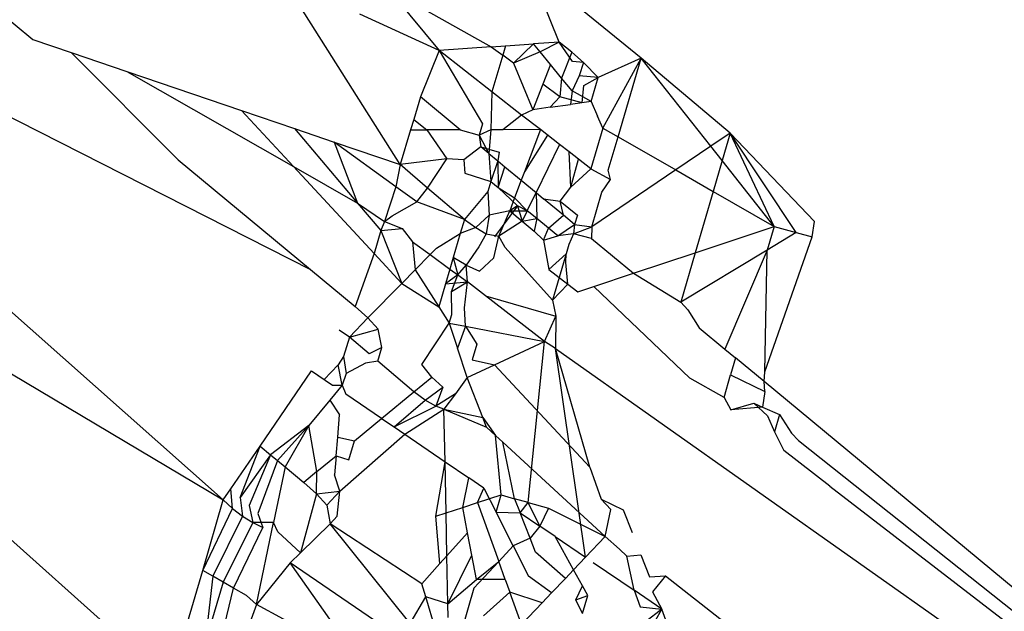
# Model space of a CAD drawing. Units: millimetres. Extents: x 23708 to 31629, y -2459 to 2524.
# Drawn here: x 27097 to 27100, y -430 to -428 of the extents above; entities that cross this region are included whole.
import ezdxf

# ---------------------------------------------------------------- set-up
doc = ezdxf.new("R2010")
doc.units = ezdxf.units.MM
doc.header["$MEASUREMENT"] = 0
doc.layers.add('Зона безопас', color=7, linetype='Continuous')
doc.layers.add('МАФЫ НАШИ', color=7, linetype='Continuous', lineweight=25)

# ---------------------------------------------------------------- blocks, each defined once
blk = doc.blocks.new('гнлгшд')
at = {"layer": 'МАФЫ НАШИ'}
for p, q in [((32871.2427, -2613.2316), (32869.0766, -2611.3079)), ((32869.0766, -2611.3079), (32871.5035, -2612.5403)), ((32872.4942, -2611.9066), (32872.1573, -2611.6325)), ((32872.2485, -2611.8588), (32872.1573, -2611.6325)), ((32871.7724, -2612.2261), (32871.4128, -2611.6556)), ((32871.7362, -2611.6988), (32871.8888, -2611.8837)), ((32871.7362, -2611.6988), (32872.0452, -2611.8729)), ((32870.5165, -2611.7216), (32870.6721, -2611.8507)), ((32871.8888, -2611.8837), (32871.6515, -2611.7746)), ((32871.0834, -2613.7764), (32868.9187, -2611.8477)), ((32868.9187, -2611.8477), (32871.2427, -2613.2316)), ((32870.6721, -2611.8507), (32870.7874, -2611.89)), ((32872.2485, -2611.8588), (32872.1717, -2611.8641)), ((32872.2485, -2611.8588), (32872.1914, -2611.8879)), ((32872.2862, -2611.8892), (32872.2485, -2611.8588)), ((32872.289, -2611.9169), (32872.2485, -2611.8588)), ((32871.8888, -2611.8837), (32871.8337, -2612.0231)), ((32872.0452, -2611.8729), (32871.8888, -2611.8837)), ((32872.0475, -2612.0081), (32871.8888, -2611.8837)), ((32871.8888, -2611.8837), (32872.0193, -2612.1043)), ((32872.0452, -2611.8729), (32872.0879, -2611.8699)), ((32872.0452, -2611.8729), (32872.0797, -2611.898)), ((32872.0879, -2611.8699), (32872.0797, -2611.898)), ((32872.0879, -2611.8699), (32872.1717, -2611.8641)), ((32872.1717, -2611.8641), (32872.1122, -2611.9217)), ((32872.1914, -2611.8879), (32872.1122, -2611.9217)), ((32872.1914, -2611.8879), (32872.1717, -2611.8641)), ((32872.2225, -2611.9257), (32872.1914, -2611.8879)), ((32870.7874, -2611.89), (32871.1077, -2612.2119)), ((32870.7874, -2611.89), (32870.9536, -2611.9467)), ((32872.0797, -2611.898), (32872.0475, -2612.0081)), ((32872.1122, -2611.9217), (32872.0797, -2611.898)), ((32872.2862, -2611.8892), (32872.256, -2611.9665)), ((32872.3214, -2611.9196), (32872.2862, -2611.8892)), ((32872.3214, -2611.9196), (32872.289, -2611.9169)), ((32872.4942, -2611.9066), (32872.3656, -2611.9648)), ((32872.3796, -2612.1165), (32872.4942, -2611.9066)), ((32872.4252, -2612.1428), (32872.4942, -2611.9066)), ((32872.7606, -2612.1322), (32872.4942, -2611.9066)), ((32872.7028, -2612.1713), (32872.4942, -2611.9066)), ((32870.9536, -2611.9467), (32871.4525, -2612.2316)), ((32870.9536, -2611.9467), (32871.2976, -2612.0641)), ((32872.1122, -2611.9217), (32872.1699, -2612.0614)), ((32872.2225, -2611.9257), (32872.1994, -2611.9853)), ((32872.256, -2611.9665), (32872.2225, -2611.9257)), ((32872.3214, -2611.9196), (32872.3089, -2611.9599)), ((32872.3656, -2611.9648), (32872.3214, -2611.9196)), ((32872.256, -2611.9665), (32872.2509, -2612.0227)), ((32872.2879, -2612.0051), (32872.256, -2611.9665)), ((32872.3089, -2611.9599), (32872.2879, -2612.0051)), ((32872.3656, -2611.9648), (32872.3089, -2611.9599)), ((32872.3222, -2611.9887), (32872.3656, -2611.9648)), ((32872.3445, -2612.0369), (32872.3656, -2611.9648)), ((32872.1994, -2611.9853), (32872.1699, -2612.0614)), ((32872.2509, -2612.0227), (32872.1994, -2611.9853)), ((32872.2879, -2612.0051), (32872.2823, -2612.0456)), ((32872.3445, -2612.0369), (32872.2879, -2612.0051)), ((32872.3172, -2612.0407), (32872.3222, -2611.9887)), ((32871.8337, -2612.0231), (32871.8134, -2612.0905)), ((32871.9526, -2612.1218), (32871.8337, -2612.0231)), ((32872.0475, -2612.0081), (32872.0439, -2612.1215)), ((32872.1361, -2612.0776), (32872.0475, -2612.0081)), ((32872.2509, -2612.0227), (32872.2218, -2612.0541)), ((32872.3172, -2612.0407), (32872.2509, -2612.0227)), ((32871.2976, -2612.0641), (32871.4525, -2612.2316)), ((32871.2976, -2612.0641), (32871.456, -2612.1181)), ((32872.1699, -2612.0614), (32872.1361, -2612.0776)), ((32872.2218, -2612.0541), (32872.1699, -2612.0614)), ((32872.2218, -2612.0541), (32872.2823, -2612.0456)), ((32872.3445, -2612.0369), (32872.2823, -2612.0456)), ((32872.3445, -2612.0369), (32872.3634, -2612.0812)), ((32871.8134, -2612.0905), (32871.8038, -2612.1221)), ((32871.8134, -2612.0905), (32871.8523, -2612.122)), ((32872.1361, -2612.0776), (32872.0796, -2612.1215)), ((32872.1923, -2612.1212), (32872.1361, -2612.0776)), ((32872.3796, -2612.1165), (32872.3634, -2612.0812)), ((32871.456, -2612.1181), (32871.6446, -2612.3413)), ((32871.456, -2612.1181), (32871.5748, -2612.1587)), ((32871.8038, -2612.1221), (32871.7724, -2612.2261)), ((32871.8038, -2612.1221), (32871.8523, -2612.122)), ((32871.9526, -2612.1218), (32871.8523, -2612.122)), ((32871.8523, -2612.122), (32871.9122, -2612.2086)), ((32871.9526, -2612.1218), (32872.0095, -2612.138)), ((32872.0193, -2612.1043), (32872.0095, -2612.138)), ((32872.0439, -2612.1215), (32872.0095, -2612.138)), ((32872.0439, -2612.1215), (32872.0382, -2612.1928)), ((32872.0796, -2612.1215), (32872.0439, -2612.1215)), ((32872.1923, -2612.1212), (32872.0796, -2612.1215)), ((32872.1923, -2612.1212), (32872.1445, -2612.248)), ((32872.2495, -2612.1655), (32872.1923, -2612.1212)), ((32872.3796, -2612.1165), (32872.3439, -2612.2388)), ((32872.3796, -2612.1165), (32872.4252, -2612.1428)), ((32872.0095, -2612.138), (32872.0382, -2612.1928)), ((32872.0095, -2612.138), (32872.0139, -2612.1726)), ((32872.2136, -2612.1377), (32872.1445, -2612.248)), ((32872.3959, -2612.2431), (32872.4252, -2612.1428)), ((32872.4252, -2612.1428), (32872.598, -2612.2422)), ((32872.7606, -2612.1322), (32872.7028, -2612.1713)), ((32872.7606, -2612.1322), (32872.7366, -2612.2142)), ((32873.0135, -2612.397), (32872.7606, -2612.1322)), ((32872.8922, -2612.4116), (32872.7606, -2612.1322)), ((32872.9589, -2612.4299), (32872.7606, -2612.1322)), ((32871.759, -2612.2923), (32871.5748, -2612.1587)), ((32871.5748, -2612.1587), (32871.6446, -2612.3413)), ((32871.5748, -2612.1587), (32871.7724, -2612.2261)), ((32872.0139, -2612.1726), (32871.9635, -2612.2118)), ((32872.0139, -2612.1726), (32872.0694, -2612.1889)), ((32872.0382, -2612.1928), (32872.0139, -2612.1726)), ((32872.2495, -2612.1655), (32872.1795, -2612.31)), ((32872.2787, -2612.1882), (32872.2495, -2612.1655)), ((32872.7028, -2612.1713), (32872.598, -2612.2422)), ((32872.7366, -2612.2142), (32872.7028, -2612.1713)), ((32871.1077, -2612.2119), (32871.5035, -2612.5403)), ((32871.9122, -2612.2086), (32871.7724, -2612.2261)), ((32871.8548, -2612.2963), (32871.9122, -2612.2086)), ((32871.9635, -2612.2118), (32871.9122, -2612.2086)), ((32871.9635, -2612.2118), (32871.9659, -2612.2514)), ((32872.0382, -2612.1928), (32872.0652, -2612.2151)), ((32872.0382, -2612.1928), (32872.0437, -2612.2766)), ((32872.0694, -2612.1889), (32872.0652, -2612.2151)), ((32872.3064, -2612.2097), (32872.2787, -2612.1882)), ((32872.2839, -2612.2938), (32872.2787, -2612.1882)), ((32872.2839, -2612.2938), (32872.3064, -2612.2097)), ((32872.3439, -2612.2388), (32872.3064, -2612.2097)), ((32871.4525, -2612.2316), (32871.6446, -2612.3413)), ((32871.4525, -2612.2316), (32871.6943, -2612.4931)), ((32871.7724, -2612.2261), (32871.759, -2612.2923)), ((32871.8548, -2612.2963), (32871.7724, -2612.2261)), ((32872.0652, -2612.2151), (32872.0437, -2612.2766)), ((32872.0652, -2612.2151), (32872.066, -2612.2945)), ((32872.0652, -2612.2151), (32872.086, -2612.2324)), ((32872.066, -2612.2945), (32872.086, -2612.2324)), ((32872.086, -2612.2324), (32872.135, -2612.2731)), ((32872.3439, -2612.2388), (32872.2839, -2612.2938)), ((32872.3439, -2612.2388), (32872.4027, -2612.2706)), ((32872.598, -2612.2422), (32872.3464, -2612.4124)), ((32872.4027, -2612.2706), (32872.3959, -2612.2431)), ((32872.598, -2612.2422), (32872.7097, -2612.3065)), ((32872.7366, -2612.2142), (32872.7097, -2612.3065)), ((32872.8922, -2612.4116), (32872.7366, -2612.2142)), ((32871.9659, -2612.2514), (32872.0437, -2612.2766)), ((32872.1445, -2612.248), (32872.135, -2612.2731)), ((32872.3767, -2612.3087), (32872.4027, -2612.2706)), ((32871.759, -2612.2923), (32871.7259, -2612.3965)), ((32871.8223, -2612.3382), (32871.759, -2612.2923)), ((32871.8223, -2612.3382), (32871.8548, -2612.2963)), ((32871.9649, -2612.3902), (32871.8548, -2612.2963)), ((32872.0437, -2612.2766), (32872.035, -2612.3065)), ((32872.0437, -2612.2766), (32872.066, -2612.2945)), ((32872.066, -2612.2945), (32872.1234, -2612.3502)), ((32872.066, -2612.2945), (32872.1152, -2612.3257)), ((32872.135, -2612.2731), (32872.1152, -2612.3257)), ((32872.135, -2612.2731), (32872.1795, -2612.31)), ((32872.2519, -2612.3355), (32872.2839, -2612.2938)), ((32872.035, -2612.3065), (32871.9649, -2612.3902)), ((32872.035, -2612.3065), (32872.0392, -2612.3776)), ((32872.1152, -2612.3257), (32872.1005, -2612.3647)), ((32872.1152, -2612.3257), (32872.153, -2612.3648)), ((32872.153, -2612.3648), (32872.1795, -2612.31)), ((32872.1795, -2612.31), (32872.1815, -2612.3878)), ((32872.1795, -2612.31), (32872.2018, -2612.3285)), ((32872.2018, -2612.3285), (32872.2519, -2612.3355)), ((32872.2615, -2612.378), (32872.2018, -2612.3285)), ((32872.3464, -2612.4124), (32872.3767, -2612.3087)), ((32872.7097, -2612.3065), (32872.6559, -2612.4904)), ((32872.7097, -2612.3065), (32872.8922, -2612.4116)), ((32871.6446, -2612.3413), (32871.7145, -2612.424)), ((32871.6446, -2612.3413), (32871.7259, -2612.3965)), ((32871.7481, -2612.3793), (32871.8223, -2612.3382)), ((32871.9649, -2612.3902), (32871.8223, -2612.3382)), ((32872.1234, -2612.3502), (32872.0549, -2612.4425)), ((32872.1234, -2612.3502), (32872.1005, -2612.3647)), ((32872.1234, -2612.3502), (32872.1383, -2612.3952)), ((32872.153, -2612.3648), (32872.1234, -2612.3502)), ((32872.2615, -2612.378), (32872.2519, -2612.3355)), ((32872.2519, -2612.3355), (32872.3034, -2612.3774)), ((32871.7259, -2612.3965), (32871.7481, -2612.3793)), ((32871.9649, -2612.3902), (32871.9525, -2612.4326)), ((32871.9649, -2612.3902), (32871.9987, -2612.4147)), ((32872.0392, -2612.3776), (32871.9987, -2612.4147)), ((32872.0392, -2612.3776), (32872.0303, -2612.4332)), ((32872.1005, -2612.3647), (32872.0392, -2612.3776)), ((32872.0683, -2612.4409), (32872.1005, -2612.3647)), ((32872.1005, -2612.3647), (32872.1383, -2612.3952)), ((32872.1005, -2612.3647), (32872.153, -2612.3648)), ((32872.153, -2612.3648), (32872.1383, -2612.3952)), ((32872.1383, -2612.3952), (32872.1815, -2612.3878)), ((32872.1815, -2612.3878), (32872.153, -2612.3648)), ((32872.1815, -2612.3878), (32872.1734, -2612.4256)), ((32872.2169, -2612.4164), (32872.1815, -2612.3878)), ((32872.2169, -2612.4164), (32872.2615, -2612.378)), ((32872.2951, -2612.4058), (32872.2615, -2612.378)), ((32872.3034, -2612.3774), (32872.2951, -2612.4058)), ((32871.7259, -2612.3965), (32871.7145, -2612.424)), ((32871.7145, -2612.424), (32871.7781, -2612.4175)), ((32871.7259, -2612.3965), (32871.7781, -2612.4175)), ((32871.7781, -2612.4175), (32871.8095, -2612.4575)), ((32871.9987, -2612.4147), (32871.9525, -2612.4326)), ((32871.9987, -2612.4147), (32872.0303, -2612.4332)), ((32872.1383, -2612.3952), (32872.0683, -2612.4409)), ((32872.1383, -2612.3952), (32872.1734, -2612.4256)), ((32872.2014, -2612.4522), (32872.2169, -2612.4164)), ((32872.2451, -2612.4392), (32872.2169, -2612.4164)), ((32872.2451, -2612.4392), (32872.2951, -2612.4058)), ((32872.2951, -2612.4058), (32872.2915, -2612.4332)), ((32872.2915, -2612.4332), (32872.3464, -2612.4124)), ((32872.2951, -2612.4058), (32872.3464, -2612.4124)), ((32872.3464, -2612.4124), (32872.3453, -2612.4475)), ((32872.6559, -2612.4904), (32872.8922, -2612.4116)), ((32872.8922, -2612.4116), (32872.8714, -2612.4826)), ((32872.8922, -2612.4116), (32872.9589, -2612.4299)), ((32873.0066, -2612.4431), (32873.0135, -2612.397)), ((32871.7145, -2612.424), (32871.6943, -2612.4931)), ((32871.7145, -2612.424), (32871.7773, -2612.5829)), ((32871.8811, -2612.4763), (32871.9525, -2612.4326)), ((32871.9525, -2612.4326), (32871.9313, -2612.505)), ((32872.0303, -2612.4332), (32872.0083, -2612.4731)), ((32872.0303, -2612.4332), (32872.0683, -2612.4409)), ((32872.0532, -2612.5057), (32872.0683, -2612.4409)), ((32872.087, -2612.4746), (32872.0683, -2612.4409)), ((32872.1734, -2612.4256), (32872.2014, -2612.4522)), ((32872.2014, -2612.4522), (32872.2451, -2612.4392)), ((32872.2915, -2612.4332), (32872.2451, -2612.4392)), ((32872.2915, -2612.4332), (32872.2776, -2612.4655)), ((32872.3453, -2612.4475), (32872.2915, -2612.4332)), ((32872.3453, -2612.4475), (32872.4713, -2612.552)), ((32872.8642, -2612.8477), (32873.0066, -2612.4431)), ((32872.9589, -2612.4299), (32872.8714, -2612.4826)), ((32872.9589, -2612.4299), (32873.0066, -2612.4431)), ((32871.8095, -2612.4575), (32871.862, -2612.4959)), ((32871.8095, -2612.4575), (32871.8178, -2612.5413)), ((32871.862, -2612.4959), (32871.8811, -2612.4763)), ((32872.0083, -2612.4731), (32871.9704, -2612.5273)), ((32872.2287, -2612.633), (32872.087, -2612.4746)), ((32872.2014, -2612.4522), (32872.218, -2612.5407)), ((32872.2776, -2612.4655), (32872.2694, -2612.4934)), ((32871.6943, -2612.4931), (32871.638, -2612.6519)), ((32871.6943, -2612.4931), (32871.7773, -2612.5829)), ((32871.8178, -2612.5413), (32871.862, -2612.4959)), ((32871.862, -2612.4959), (32871.9214, -2612.5392)), ((32871.9313, -2612.505), (32871.9214, -2612.5392)), ((32871.9313, -2612.505), (32871.9454, -2612.5567)), ((32871.9704, -2612.5273), (32871.9313, -2612.505)), ((32872.0102, -2612.5451), (32872.0532, -2612.5057)), ((32872.218, -2612.5407), (32872.2694, -2612.4934)), ((32872.2694, -2612.4934), (32872.2487, -2612.5644)), ((32872.2684, -2612.5192), (32872.2694, -2612.4934)), ((32872.4713, -2612.552), (32872.6559, -2612.4904)), ((32872.8714, -2612.4826), (32872.6126, -2612.6387)), ((32872.6559, -2612.4904), (32872.6126, -2612.6387)), ((32872.8714, -2612.4826), (32872.745, -2612.7791)), ((32872.8642, -2612.8477), (32872.8714, -2612.4826)), ((32871.9454, -2612.5567), (32871.9704, -2612.5273)), ((32871.9744, -2612.578), (32871.9704, -2612.5273)), ((32871.9704, -2612.5273), (32872.0102, -2612.5451)), ((32872.2747, -2612.5844), (32872.2684, -2612.5192)), ((32871.5035, -2612.5403), (32871.638, -2612.6519)), ((32871.7773, -2612.5829), (32871.8178, -2612.5413)), ((32871.8178, -2612.5413), (32871.8883, -2612.6523)), ((32871.9214, -2612.5392), (32871.9084, -2612.5834)), ((32871.9454, -2612.5567), (32871.9084, -2612.5834)), ((32871.9214, -2612.5392), (32871.9454, -2612.5567)), ((32871.9266, -2612.6066), (32871.9454, -2612.5567)), ((32871.9454, -2612.5567), (32871.9744, -2612.578)), ((32872.218, -2612.5407), (32872.2487, -2612.5644)), ((32872.218, -2612.5407), (32872.2747, -2612.5844)), ((32872.2487, -2612.5644), (32872.2287, -2612.633)), ((32872.3529, -2612.5915), (32872.4713, -2612.552)), ((32872.4713, -2612.552), (32872.6126, -2612.6387)), ((32871.6761, -2612.6857), (32871.7773, -2612.5829)), ((32871.7773, -2612.5829), (32871.8883, -2612.6523)), ((32871.9084, -2612.5834), (32871.8883, -2612.6523)), ((32871.9084, -2612.5834), (32871.9744, -2612.578)), ((32871.9266, -2612.6066), (32871.9744, -2612.578)), ((32871.9652, -2612.6558), (32871.9744, -2612.578)), ((32872.0281, -2612.6196), (32871.9744, -2612.578)), ((32872.2287, -2612.633), (32872.2747, -2612.5844)), ((32872.2747, -2612.5844), (32872.3047, -2612.6076)), ((32872.3047, -2612.6076), (32872.3529, -2612.5915)), ((32872.3529, -2612.5915), (32872.6403, -2612.8665)), ((32871.927, -2612.6755), (32871.9266, -2612.6066)), ((32872.2045, -2612.7562), (32872.0281, -2612.6196)), ((32872.0281, -2612.6196), (32872.2389, -2612.6806)), ((32871.6761, -2612.6857), (32871.638, -2612.6519)), ((32871.8883, -2612.6523), (32871.9195, -2612.7015)), ((32871.9681, -2612.7108), (32871.9652, -2612.6558)), ((32872.2287, -2612.633), (32872.2389, -2612.6806)), ((32872.6126, -2612.6387), (32872.6338, -2612.6612)), ((32871.9195, -2612.7015), (32871.927, -2612.6755)), ((32872.2045, -2612.7562), (32872.2389, -2612.6806)), ((32872.2389, -2612.6806), (32872.2381, -2612.7776)), ((32872.6338, -2612.6612), (32872.6678, -2612.7151)), ((32871.621, -2612.7434), (32871.6761, -2612.6857)), ((32871.7067, -2612.7197), (32871.6761, -2612.6857)), ((32871.8376, -2612.8256), (32871.9195, -2612.7015)), ((32871.9195, -2612.7015), (32871.9681, -2612.7108)), ((32871.9195, -2612.7015), (32871.9439, -2612.776)), ((32871.9681, -2612.7108), (32871.9439, -2612.776)), ((32871.9681, -2612.7108), (32872.0023, -2612.7646)), ((32871.9681, -2612.7108), (32872.2045, -2612.7562)), ((32871.621, -2612.7434), (32871.5896, -2612.7229)), ((32871.621, -2612.7434), (32871.6027, -2612.8016)), ((32871.621, -2612.7434), (32871.7067, -2612.7197)), ((32871.6792, -2612.793), (32871.621, -2612.7434)), ((32871.7175, -2612.7747), (32871.7067, -2612.7197)), ((32872.6678, -2612.7151), (32872.745, -2612.7791)), ((32872.0023, -2612.7646), (32871.9886, -2612.8114)), ((32872.0546, -2612.8265), (32872.2045, -2612.7562)), ((32872.1561, -2613.2392), (32872.2045, -2612.7562)), ((32872.2381, -2612.7776), (32872.2045, -2612.7562)), ((32871.6027, -2612.8016), (32871.587, -2612.8264)), ((32871.6027, -2612.8016), (32871.6111, -2612.8525)), ((32871.7175, -2612.7747), (32871.6792, -2612.793)), ((32871.7056, -2612.8155), (32871.7175, -2612.7747)), ((32871.973, -2612.8648), (32871.9439, -2612.776)), ((32872.2381, -2612.7776), (32875.6437, -2615.1837)), ((32872.3274, -2613.4031), (32872.2381, -2612.7776)), ((32872.3403, -2613.1334), (32872.2381, -2612.7776)), ((32872.745, -2612.7791), (32872.7771, -2612.8057)), ((32871.5449, -2612.8703), (32871.587, -2612.8264)), ((32871.5986, -2612.8876), (32871.587, -2612.8264)), ((32871.6687, -2612.8211), (32871.6111, -2612.8525)), ((32871.7056, -2612.8155), (32871.6687, -2612.8211)), ((32871.8136, -2612.9076), (32871.7056, -2612.8155)), ((32871.8676, -2612.8631), (32871.8376, -2612.8256)), ((32871.973, -2612.8648), (32872.0546, -2612.8265)), ((32871.9886, -2612.8114), (32872.0546, -2612.8265)), ((32872.0546, -2612.8265), (32872.3403, -2613.1334)), ((32872.7771, -2612.8057), (32872.7622, -2612.8567)), ((32872.8623, -2612.8764), (32872.7771, -2612.8057)), ((32871.3529, -2613.07), (32871.5068, -2612.8444)), ((32871.5068, -2612.8444), (32871.5693, -2612.8869)), ((32871.5068, -2612.8444), (32871.5449, -2612.8703)), ((32871.6111, -2612.8525), (32871.5986, -2612.8876)), ((32872.7424, -2612.9244), (32872.7622, -2612.8567)), ((32872.7622, -2612.8567), (32872.8647, -2612.906)), ((32872.8623, -2612.8764), (32872.8642, -2612.8477)), ((32871.5986, -2612.8876), (32871.5614, -2612.9327)), ((32871.5693, -2612.8869), (32871.5986, -2612.8876)), ((32871.5986, -2612.8876), (32871.6093, -2612.9141)), ((32871.8136, -2612.9076), (32871.8676, -2612.8631)), ((32871.9003, -2612.8932), (32871.8676, -2612.8631)), ((32871.973, -2612.8648), (32871.9378, -2612.9129)), ((32872.0197, -2612.9841), (32871.973, -2612.8648)), ((32872.7424, -2612.9244), (32872.6403, -2612.8665)), ((32872.8647, -2612.906), (32872.8623, -2612.8764)), ((32875.6437, -2615.1837), (32872.8623, -2612.8764)), ((32871.7167, -2612.9873), (32871.6093, -2612.9141)), ((32871.7167, -2612.9873), (32871.8136, -2612.9076)), ((32871.8475, -2612.9321), (32871.8136, -2612.9076)), ((32871.8475, -2612.9321), (32871.9003, -2612.8932)), ((32871.9003, -2612.8932), (32871.8791, -2612.9505)), ((32871.9378, -2612.9129), (32871.8791, -2612.9505)), ((32871.9378, -2612.9129), (32871.9037, -2612.9596)), ((32872.8647, -2612.906), (32872.8574, -2612.9538)), ((32871.5614, -2612.9327), (32871.4988, -2613.0085)), ((32871.5614, -2612.9327), (32871.591, -2612.9767)), ((32871.754, -2613.0127), (32871.8475, -2612.9321)), ((32871.754, -2613.0127), (32871.8791, -2612.9505)), ((32871.8791, -2612.9505), (32871.8475, -2612.9321)), ((32871.9037, -2612.9596), (32871.8791, -2612.9505)), ((32872.7424, -2612.9244), (32872.7628, -2612.961)), ((32872.7628, -2612.961), (32872.8318, -2612.9417)), ((32872.8318, -2612.9417), (32872.8574, -2612.9538)), ((32872.8318, -2612.9417), (32872.873, -2612.9793)), ((32871.5853, -2613.0437), (32871.591, -2612.9767)), ((32871.7863, -2613.0347), (32871.9037, -2612.9596)), ((32871.9069, -2613.1168), (32871.9037, -2612.9596)), ((32871.9037, -2612.9596), (32872.0313, -2613.0137)), ((32871.9037, -2612.9596), (32872.0197, -2612.9841)), ((32872.8574, -2612.9538), (32872.7628, -2612.961)), ((32872.8574, -2612.9538), (32872.9084, -2612.9749)), ((32872.873, -2612.9793), (32872.8936, -2613.0272)), ((32872.9084, -2612.9749), (32872.8936, -2613.0272)), ((32872.9084, -2612.9749), (32872.9445, -2613.0316)), ((32871.4988, -2613.0085), (32871.3844, -2613.0961)), ((32871.4988, -2613.0085), (32871.4053, -2613.1135)), ((32871.4988, -2613.0085), (32871.4276, -2613.132)), ((32871.5229, -2613.1467), (32871.4988, -2613.0085)), ((32871.6359, -2613.0538), (32871.7167, -2612.9873)), ((32871.7167, -2612.9873), (32871.754, -2613.0127)), ((32872.0313, -2613.0137), (32872.0197, -2612.9841)), ((32872.0197, -2612.9841), (32872.0577, -2613.0379)), ((32871.5917, -2613.2052), (32871.7863, -2613.0347)), ((32871.754, -2613.0127), (32871.7863, -2613.0347)), ((32871.7863, -2613.0347), (32871.9069, -2613.1168)), ((32872.0577, -2613.0379), (32872.0313, -2613.0137)), ((32872.0752, -2613.2165), (32872.0577, -2613.0379)), ((32872.0802, -2613.0587), (32872.0577, -2613.0379)), ((32872.8936, -2613.0272), (32872.9211, -2613.0832)), ((32872.9445, -2613.0316), (32872.9655, -2613.0529)), ((32871.5805, -2613.0993), (32871.5853, -2613.0437)), ((32871.5853, -2613.0437), (32871.6359, -2613.0538)), ((32871.6192, -2613.111), (32871.6359, -2613.0538)), ((32872.1151, -2613.2277), (32872.0802, -2613.0587)), ((32872.0802, -2613.0587), (32872.3862, -2613.341)), ((32872.9655, -2613.0529), (32875.6437, -2615.1837)), ((32871.2657, -2613.1979), (32871.3529, -2613.07)), ((32871.2937, -2613.2237), (32871.3529, -2613.07)), ((32871.3844, -2613.0961), (32871.2937, -2613.2237)), ((32871.3844, -2613.0961), (32871.3201, -2613.248)), ((32871.3529, -2613.07), (32871.3844, -2613.0961)), ((32871.3844, -2613.0961), (32871.4053, -2613.1135)), ((32873.0596, -2613.19), (32872.9211, -2613.0832)), ((32871.4053, -2613.1135), (32871.3466, -2613.2724)), ((32871.4053, -2613.1135), (32871.4276, -2613.132)), ((32871.5229, -2613.1467), (32871.5805, -2613.0993)), ((32871.5805, -2613.0993), (32871.5756, -2613.1566)), ((32871.5805, -2613.0993), (32871.6192, -2613.111)), ((32871.8792, -2613.2806), (32871.9069, -2613.1168)), ((32871.9101, -2613.2705), (32871.9069, -2613.1168)), ((32871.9069, -2613.1168), (32871.9777, -2613.165)), ((32871.4276, -2613.132), (32871.3933, -2613.2993)), ((32871.4276, -2613.132), (32871.4839, -2613.1788)), ((32871.5229, -2613.1467), (32871.4839, -2613.1788)), ((32871.522, -2613.2127), (32871.5229, -2613.1467)), ((32871.5917, -2613.2052), (32871.5756, -2613.1566)), ((32872.3403, -2613.1334), (32872.3747, -2613.229)), ((32871.4839, -2613.1788), (32871.522, -2613.2127)), ((32871.9599, -2613.2542), (32871.9777, -2613.165)), ((32872.0233, -2613.1961), (32871.9777, -2613.165)), ((32871.2427, -2613.2316), (32871.2657, -2613.1979)), ((32871.2702, -2613.2568), (32871.2657, -2613.1979)), ((32871.522, -2613.2127), (32871.474, -2613.3896)), ((32871.522, -2613.2127), (32871.5917, -2613.2052)), ((32871.522, -2613.2127), (32871.5526, -2613.2468)), ((32871.5526, -2613.2468), (32871.5917, -2613.2052)), ((32871.5835, -2613.2801), (32871.5917, -2613.2052)), ((32872.0045, -2613.2396), (32872.0233, -2613.1961)), ((32872.0233, -2613.1961), (32872.06, -2613.2685)), ((32873.0596, -2613.19), (32875.6437, -2615.1837)), ((32871.181, -2613.4426), (32871.2427, -2613.2316)), ((32871.2427, -2613.2316), (32871.2702, -2613.2568)), ((32871.2937, -2613.2237), (32871.2999, -2613.2799)), ((32871.9599, -2613.2542), (32872.0045, -2613.2396)), ((32872.0045, -2613.2396), (32872.0752, -2613.2165)), ((32872.0045, -2613.2396), (32872.068, -2613.4156)), ((32872.06, -2613.2685), (32872.0752, -2613.2165)), ((32872.0752, -2613.2165), (32872.1151, -2613.2277)), ((32872.1151, -2613.2277), (32872.1316, -2613.2698)), ((32872.1561, -2613.2392), (32872.1151, -2613.2277)), ((32872.1316, -2613.2698), (32872.1561, -2613.2392)), ((32872.1561, -2613.2392), (32872.2163, -2613.2561)), ((32872.1907, -2613.3101), (32872.1561, -2613.2392)), ((32872.3747, -2613.229), (32872.4406, -2613.2611)), ((32872.4033, -2613.2599), (32872.3747, -2613.229)), ((32871.181, -2613.4426), (32871.2702, -2613.2568)), ((32871.2702, -2613.2568), (32871.2999, -2613.2799)), ((32871.3201, -2613.248), (32871.3309, -2613.2996)), ((32871.3466, -2613.2724), (32871.3608, -2613.3141)), ((32871.5526, -2613.2468), (32871.5631, -2613.3028)), ((32871.8792, -2613.2806), (32871.9101, -2613.2705)), ((32871.9101, -2613.2705), (32871.9599, -2613.2542)), ((32871.9127, -2613.3988), (32871.9101, -2613.2705)), ((32871.9743, -2613.3297), (32871.9599, -2613.2542)), ((32872.111, -2613.3693), (32872.06, -2613.2685)), ((32872.06, -2613.2685), (32872.1316, -2613.2698)), ((32872.1617, -2613.3466), (32872.1316, -2613.2698)), ((32872.1316, -2613.2698), (32872.1907, -2613.3101)), ((32872.2163, -2613.2561), (32872.1907, -2613.3101)), ((32872.2163, -2613.2561), (32872.3862, -2613.341)), ((32872.3862, -2613.341), (32872.4033, -2613.2599)), ((32872.4406, -2613.2611), (32872.4669, -2613.3287)), ((32871.2999, -2613.2799), (32871.2109, -2613.4597)), ((32871.3309, -2613.2996), (32871.2421, -2613.4776)), ((32871.2999, -2613.2799), (32871.3309, -2613.2996)), ((32871.3933, -2613.2993), (32871.3309, -2613.2996)), ((32871.3309, -2613.2996), (32871.3608, -2613.3141)), ((32871.342, -2613.5446), (32871.3933, -2613.2993)), ((32871.4057, -2613.3268), (32871.3933, -2613.2993)), ((32871.5631, -2613.3028), (32871.474, -2613.3896)), ((32871.5631, -2613.3028), (32871.5835, -2613.2801)), ((32871.8028, -2613.6017), (32871.5631, -2613.3028)), ((32871.8375, -2613.4832), (32871.5631, -2613.3028)), ((32871.8916, -2613.4225), (32871.8792, -2613.2806)), ((32871.2736, -2613.4956), (32871.3608, -2613.3141)), ((32871.474, -2613.3896), (32871.4057, -2613.3268)), ((32871.9127, -2613.3988), (32871.9743, -2613.3297)), ((32871.9871, -2613.3967), (32871.9743, -2613.3297)), ((32872.1907, -2613.3101), (32872.1617, -2613.3466)), ((32872.2365, -2613.3412), (32872.1907, -2613.3101)), ((32872.1617, -2613.3466), (32872.111, -2613.3693)), ((32872.1778, -2613.3877), (32872.1617, -2613.3466)), ((32872.2916, -2613.4409), (32872.2365, -2613.3412)), ((32872.2365, -2613.3412), (32872.3274, -2613.4031)), ((32872.3274, -2613.4031), (32872.3862, -2613.341)), ((32872.3862, -2613.341), (32872.4289, -2613.3795)), ((32871.474, -2613.3896), (32871.4431, -2613.4198)), ((32872.111, -2613.3693), (32872.068, -2613.4156)), ((32872.111, -2613.3693), (32872.1567, -2613.4597)), ((32872.2673, -2613.4666), (32872.1778, -2613.3877)), ((32872.4289, -2613.3795), (32872.4514, -2613.4002)), ((32871.4431, -2613.4198), (32871.342, -2613.5446)), ((32871.6479, -2613.7103), (32871.4431, -2613.4198)), ((32871.6952, -2613.5932), (32871.4431, -2613.4198)), ((32871.8375, -2613.4832), (32871.8916, -2613.4225)), ((32871.8916, -2613.4225), (32871.9127, -2613.3988)), ((32871.9156, -2613.5429), (32871.9127, -2613.3988)), ((32871.9156, -2613.5429), (32871.9871, -2613.3967)), ((32872.0011, -2613.4698), (32871.9871, -2613.3967)), ((32872.068, -2613.4156), (32871.9935, -2613.4957)), ((32872.0011, -2613.4698), (32872.068, -2613.4156)), ((32872.0874, -2613.4697), (32872.068, -2613.4156)), ((32872.2916, -2613.4409), (32872.3274, -2613.4031)), ((32872.3504, -2613.4188), (32872.4731, -2613.5023)), ((32872.4514, -2613.4002), (32872.4932, -2613.3963)), ((32872.4731, -2613.5023), (32872.4514, -2613.4002)), ((32872.4932, -2613.3963), (32872.5188, -2613.4622)), ((32871.1303, -2613.6161), (32871.181, -2613.4426)), ((32871.2109, -2613.4597), (32871.181, -2613.4426)), ((32872.2673, -2613.4666), (32872.2916, -2613.4409)), ((32872.3182, -2613.4889), (32872.2916, -2613.4409)), ((32871.2109, -2613.4597), (32871.1887, -2613.6605)), ((32871.2421, -2613.4776), (32871.1887, -2613.6605)), ((32871.2421, -2613.4776), (32871.2109, -2613.4597)), ((32871.2736, -2613.4956), (32871.2421, -2613.4776)), ((32871.9156, -2613.5429), (32872.0011, -2613.4698)), ((32872.0874, -2613.4697), (32872.0011, -2613.4698)), ((32872.0874, -2613.4697), (32872.1014, -2613.5084)), ((32872.2258, -2613.5104), (32872.1567, -2613.4597)), ((32872.2258, -2613.5104), (32872.2673, -2613.4666)), ((32872.5188, -2613.4622), (32872.5672, -2613.4592)), ((32872.5672, -2613.4592), (32872.5285, -2613.5066)), ((32872.5672, -2613.4592), (32872.7443, -2613.598)), ((32871.2268, -2613.6895), (32871.2736, -2613.4956)), ((32871.3121, -2613.5177), (32871.2736, -2613.4956)), ((32871.849, -2613.5222), (32871.8375, -2613.4832)), ((32871.9935, -2613.4957), (32871.957, -2613.6206)), ((32872.0218, -2613.5785), (32872.1014, -2613.5084)), ((32872.1975, -2613.5403), (32872.1014, -2613.5084)), ((32872.1362, -2613.605), (32872.1014, -2613.5084)), ((32872.1975, -2613.5403), (32872.2258, -2613.5104)), ((32872.2988, -2613.531), (32872.3182, -2613.4889)), ((32872.3344, -2613.5183), (32872.3182, -2613.4889)), ((32872.4731, -2613.5023), (32872.4911, -2613.5523)), ((32872.5565, -2613.5591), (32872.4731, -2613.5023)), ((32872.5285, -2613.5066), (32872.5565, -2613.5591)), ((32871.342, -2613.5446), (32871.3121, -2613.5177)), ((32871.8028, -2613.6017), (32871.849, -2613.5222)), ((32871.878, -2613.6199), (32871.849, -2613.5222)), ((32871.9156, -2613.5429), (32871.849, -2613.5222)), ((32872.1362, -2613.605), (32872.1975, -2613.5403)), ((32872.2988, -2613.531), (32872.3344, -2613.5183)), ((32872.3187, -2613.5718), (32872.2988, -2613.531)), ((32872.3187, -2613.5718), (32872.3344, -2613.5183)), ((32871.342, -2613.5446), (32871.2762, -2613.727)), ((32871.6479, -2613.7103), (32871.342, -2613.5446)), ((32871.9165, -2613.5837), (32871.9156, -2613.5429)), ((32872.4911, -2613.5523), (32872.5565, -2613.5591)), ((32872.5565, -2613.5591), (32872.5071, -2613.5967)), ((32872.5181, -2613.6272), (32872.5565, -2613.5591)), ((32872.6221, -2613.7416), (32872.5565, -2613.5591))]:
    blk.add_line(p, q, dxfattribs=at)

msp = doc.modelspace()

# ---------------------------------------------------------------- linework, layer by layer
at = {"layer": 'МАФЫ НАШИ'}
msp.add_spline([(24911.3493, -1770.6824), (24230.1282, -1371.9525), (23739.1685, -290.6765), (23716.063, 316.797), (23830.087, 963.24), (24439.2406, 1617.4574), (25031.8434, 1844.6162), (25299.991, 1841.7598), (26159.2323, 1853.7026), (26795.6616, 1926.3934), (26979.1279, 1956.883), (28013.969, 2144.4659), (28914.0618, 2289.8474), (29500.2379, 2409.7395), (29870.3851, 2462.5472), (30615.8698, 2462.4882), (31288.6665, 1999.0842), (31606.8812, 1317.6078), (31606.8812, 865.6485), (31397.7687, -36.2587), (31138.2355, -500.0986), (31010.0912, -626.081), (30505.135, -1044.8438), (29423.2054, -1471.9024), (28479.7683, -1645.7809), (27923.0505, -1808.0973), (27304.805, -2117.0333), (26868.3964, -2389.6238), (26698.4084, -2424.6716), (25704.64, -2244.2423), (25204.5884, -2053.4289), (24916.282, -1773.0007), (24911.3493, -1770.6824)], degree=3, dxfattribs=at)

# ---------------------------------------------------------------- block references
at = {"layer": 'Зона безопас'}
msp.add_blockref('гнлгшд', (-5773.9032, 2183.2963), dxfattribs=at)

doc.saveas('drawing.dxf')
